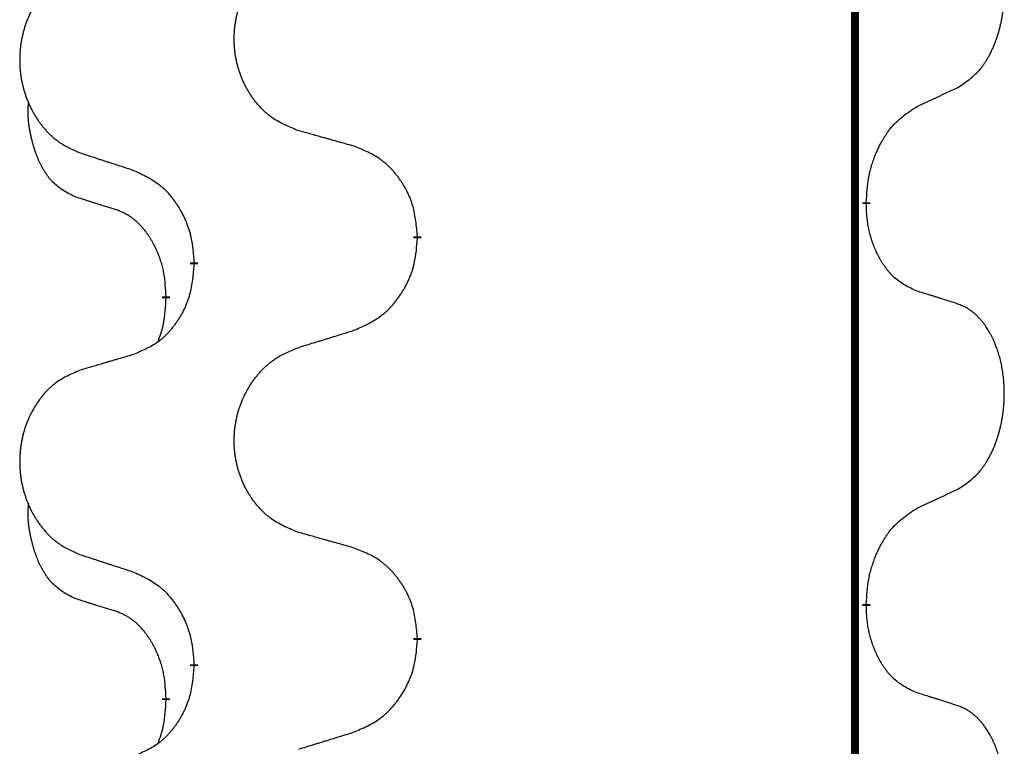
# Model space of a CAD drawing. Units: millimetres. Extents: x -764 to 1401, y -36 to 659.
# Drawn here: x -473 to -466, y 452 to 458 of the extents above; entities that cross this region are included whole.
import ezdxf

# ---------------------------------------------------------------- set-up
doc = ezdxf.new("R2010")
doc.units = ezdxf.units.MM
doc.linetypes.add('SLD_Durchgehend', pattern=[0, 0, 0])

# ---------------------------------------------------------------- blocks, each defined once
blk = doc.blocks.new('HL50WU-0-160', base_point=(318.6162, 311.4325))
at = {"color": 7, "linetype": 'SLD_Durchgehend', "const_width": 0.0625}
for points in [[(-466.7901, 574.3026), (-466.7901, 410.4026)], [(-466.7001, 456.6326), (-466.7001, 456.6176)], [(-470.2492, 456.3636), (-470.2492, 456.3486)], [(-472.0161, 456.1417), (-472.0161, 456.1567)], [(-472.2362, 455.8877), (-472.2362, 455.8727)], [(-466.7001, 453.4576), (-466.7001, 453.4426)], [(-470.2492, 453.1886), (-470.2492, 453.1736)], [(-472.0161, 452.9667), (-472.0161, 452.9817)], [(-472.2362, 452.7127), (-472.2362, 452.6977)]]:
    blk.add_lwpolyline(points, dxfattribs=at)
at = {"color": 7, "linetype": 'SLD_Durchgehend'}
for points, knots in [([(-465.9762, 457.5406), (-465.9441, 457.5614), (-465.8799, 457.603), (-465.8176, 457.662), (-465.783, 457.7054), (-465.7679, 457.7265), (-465.7537, 457.7482), (-465.7398, 457.7713), (-465.7263, 457.7958), (-465.7131, 457.8217), (-465.7008, 457.848), (-465.6898, 457.8737), (-465.6799, 457.8986), (-465.671, 457.9227), (-465.6628, 457.9471), (-465.655, 457.9722), (-465.6477, 457.998), (-465.6409, 458.0246), (-465.6348, 458.0513), (-465.6292, 458.0787), (-465.6243, 458.1068), (-465.62, 458.1355), (-465.6164, 458.1643), (-465.6135, 458.1935), (-465.6113, 458.223), (-465.6098, 458.2527), (-465.609, 458.2825), (-465.609, 458.3109), (-465.6097, 458.338), (-465.6109, 458.3638), (-465.6127, 458.3895), (-465.615, 458.4149), (-465.6179, 458.44), (-465.6213, 458.4649), (-465.6253, 458.4896), (-465.6297, 458.5137), (-465.6345, 458.5369), (-465.6398, 458.5595), (-465.6455, 458.5819), (-465.6517, 458.6037), (-465.6582, 458.6249), (-465.6651, 458.6456), (-465.6725, 458.666), (-465.6804, 458.6864), (-465.6889, 458.7066), (-465.6981, 458.7268), (-465.7078, 458.7466), (-465.7178, 458.7657), (-465.728, 458.7839), (-465.7385, 458.8012), (-465.7495, 458.8183), (-465.7623, 458.8368), (-465.7771, 458.8567), (-465.7943, 458.8776), (-465.8125, 458.8977), (-465.831, 458.9159), (-465.8497, 458.9324), (-465.8684, 458.9471), (-465.888, 458.9607), (-465.9122, 458.9752), (-465.9417, 458.9892), (-465.9647, 458.9984), (-465.9762, 459.003)], [0, 0, 0, 0, 0.114626, 0.229253, 0.255136, 0.281028, 0.306957, 0.332884, 0.361934, 0.390985, 0.420018, 0.449052, 0.474762, 0.500472, 0.526183, 0.551894, 0.5793, 0.606707, 0.634112, 0.661518, 0.690573, 0.719628, 0.748686, 0.777743, 0.807529, 0.837316, 0.867099, 0.896882, 0.922639, 0.948395, 0.974152, 0.999908, 1.024987, 1.050066, 1.075144, 1.100222, 1.123355, 1.146488, 1.16962, 1.192753, 1.214494, 1.236235, 1.257976, 1.279718, 1.301816, 1.323914, 1.34601, 1.368106, 1.38839, 1.408673, 1.42896, 1.449249, 1.476285, 1.503323, 1.530378, 1.557432, 1.581269, 1.605108, 1.628896, 1.652672, 1.68974, 1.726808, 1.726808, 1.726808, 1.726808]), ([(-471.1877, 457.1979), (-471.224, 457.2123), (-471.2965, 457.2412), (-471.3744, 457.2834), (-471.4219, 457.3186), (-471.4451, 457.3378), (-471.4673, 457.3582), (-471.4887, 457.3798), (-471.5093, 457.4027), (-471.529, 457.4266), (-471.5477, 457.4514), (-471.5653, 457.4768), (-471.5819, 457.5029), (-471.5974, 457.5296), (-471.6119, 457.5569), (-471.6253, 457.5848), (-471.6377, 457.6134), (-471.6491, 457.6425), (-471.6592, 457.672), (-471.6682, 457.7019), (-471.676, 457.732), (-471.6825, 457.7623), (-471.688, 457.7929), (-471.6922, 457.8237), (-471.6954, 457.8547), (-471.6973, 457.8859), (-471.6981, 457.9171), (-471.6977, 457.9482), (-471.6962, 457.9793), (-471.6935, 458.0103), (-471.6897, 458.0411), (-471.6847, 458.0717), (-471.6786, 458.1019), (-471.6714, 458.1319), (-471.6631, 458.1616), (-471.6537, 458.1909), (-471.6431, 458.2198), (-471.6315, 458.2483), (-471.6188, 458.2763), (-471.6051, 458.3036), (-471.5904, 458.3304), (-471.5748, 458.3564), (-471.5582, 458.3818), (-471.5406, 458.4067), (-471.5221, 458.4309), (-471.5025, 458.4544), (-471.4821, 458.4771), (-471.4608, 458.4987), (-471.4388, 458.5191), (-471.4161, 458.5384), (-471.3926, 458.5565), (-471.3487, 458.5867), (-471.2805, 458.6225), (-471.2186, 458.6477), (-471.1877, 458.6603)], [0, 0, 0, 0, 0.117086, 0.234172, 0.26425, 0.294342, 0.324476, 0.354607, 0.385625, 0.416644, 0.447649, 0.478654, 0.509524, 0.540393, 0.571263, 0.602133, 0.633372, 0.664611, 0.695847, 0.727084, 0.758108, 0.789132, 0.820159, 0.851185, 0.8824, 0.913614, 0.944827, 0.97604, 1.007095, 1.038151, 1.069208, 1.100265, 1.131069, 1.161872, 1.192674, 1.223475, 1.254222, 1.284969, 1.315717, 1.346465, 1.376816, 1.407167, 1.437517, 1.467868, 1.498416, 1.528964, 1.559522, 1.59008, 1.619832, 1.649585, 1.679305, 1.709013, 1.809224, 1.909434, 1.909434, 1.909434, 1.909434]), ([(-472.9084, 458.4824), (-472.943, 458.4679), (-473.0122, 458.4389), (-473.0863, 458.3967), (-473.1312, 458.3616), (-473.1533, 458.3424), (-473.1743, 458.322), (-473.1947, 458.3003), (-473.2142, 458.2775), (-473.233, 458.2535), (-473.2507, 458.2288), (-473.2675, 458.2033), (-473.2832, 458.1772), (-473.298, 458.1505), (-473.3118, 458.1233), (-473.3246, 458.0954), (-473.3364, 458.0668), (-473.3471, 458.0377), (-473.3568, 458.0082), (-473.3653, 457.9783), (-473.3727, 457.9482), (-473.3789, 457.9179), (-473.3841, 457.8873), (-473.3881, 457.8565), (-473.3911, 457.8255), (-473.393, 457.7944), (-473.3937, 457.7632), (-473.3934, 457.732), (-473.3919, 457.701), (-473.3894, 457.67), (-473.3857, 457.6392), (-473.381, 457.6086), (-473.3752, 457.5783), (-473.3684, 457.5484), (-473.3605, 457.5187), (-473.3515, 457.4894), (-473.3415, 457.4605), (-473.3304, 457.4321), (-473.3183, 457.404), (-473.3053, 457.3767), (-473.2913, 457.35), (-473.2765, 457.3239), (-473.2607, 457.2985), (-473.244, 457.2736), (-473.2264, 457.2494), (-473.2079, 457.226), (-473.1884, 457.2032), (-473.1682, 457.1816), (-473.1473, 457.1612), (-473.1258, 457.142), (-473.1033, 457.1238), (-473.0617, 457.0937), (-472.9969, 457.0579), (-472.9379, 457.0326), (-472.9084, 457.0199)], [0, 0, 0, 0, 0.112481, 0.224961, 0.254205, 0.283463, 0.312765, 0.342064, 0.372505, 0.402946, 0.433372, 0.463798, 0.494314, 0.52483, 0.555347, 0.585864, 0.616922, 0.647981, 0.679038, 0.710095, 0.741061, 0.772027, 0.802995, 0.833963, 0.865172, 0.896381, 0.927588, 0.958795, 0.989832, 1.020868, 1.051906, 1.082944, 1.113652, 1.144359, 1.175065, 1.20577, 1.236283, 1.266796, 1.29731, 1.327824, 1.357761, 1.387698, 1.417635, 1.447572, 1.477483, 1.507394, 1.537316, 1.567238, 1.596112, 1.624989, 1.653829, 1.682658, 1.778901, 1.875145, 1.875145, 1.875145, 1.875145]), ([(-466.2993, 457.3894), (-466.2765, 457.3999), (-466.231, 457.4211), (-466.1816, 457.4441), (-466.1511, 457.4583), (-466.1394, 457.4638), (-466.1278, 457.4693), (-466.1161, 457.4747), (-466.1045, 457.4802), (-466.0928, 457.4857), (-466.0811, 457.4911), (-466.0578, 457.5021), (-466.0228, 457.5186), (-465.9917, 457.5332), (-465.9762, 457.5406)], [0, 0, 0, 0, 0.075268, 0.1505361, 0.163415, 0.176294, 0.1891729, 0.2020518, 0.2149361, 0.2278204, 0.2407047, 0.253589, 0.3051493, 0.3567097, 0.3567097, 0.3567097, 0.3567097]), ([(-472.9601, 456.6773), (-472.993, 456.694), (-473.0587, 456.7276), (-473.1221, 456.7801), (-473.1563, 456.8194), (-473.1704, 456.8374), (-473.1837, 456.8561), (-473.1967, 456.8761), (-473.2095, 456.8973), (-473.2219, 456.9199), (-473.2334, 456.9429), (-473.2439, 456.9656), (-473.2533, 456.988), (-473.2619, 457.0099), (-473.2699, 457.0321), (-473.2775, 457.0551), (-473.2848, 457.0788), (-473.2916, 457.1032), (-473.2979, 457.1278), (-473.3039, 457.1531), (-473.3094, 457.179), (-473.3144, 457.2056), (-473.3188, 457.2324), (-473.3224, 457.2594), (-473.3251, 457.2867), (-473.327, 457.3143), (-473.3277, 457.342), (-473.3273, 457.3708), (-473.3254, 457.4008), (-473.3236, 457.4215), (-473.3226, 457.4319)], [0, 0, 0, 0, 0.1104767, 0.2209534, 0.2438284, 0.2667114, 0.2896326, 0.3125527, 0.3382849, 0.3640175, 0.389731, 0.4154442, 0.4390192, 0.4625939, 0.4861716, 0.5097495, 0.5351329, 0.5605162, 0.5859001, 0.6112844, 0.6383739, 0.665463, 0.6925584, 0.7196538, 0.7472958, 0.7749392, 0.8025614, 0.830178, 0.8614107, 0.8926434, 0.8926434, 0.8926434, 0.8926434]), ([(-466.7001, 456.6326), (-466.6981, 456.6656), (-466.694, 456.7315), (-466.6856, 456.8049), (-466.6762, 456.8524), (-466.6711, 456.8749), (-466.6654, 456.8972), (-466.6592, 456.919), (-466.6525, 456.9403), (-466.6455, 456.961), (-466.638, 456.9815), (-466.6289, 457.0049), (-466.618, 457.031), (-466.605, 457.0597), (-466.5911, 457.088), (-466.5767, 457.1148), (-466.562, 457.1401), (-466.5471, 457.164), (-466.5311, 457.1872), (-466.4914, 457.2394), (-466.4171, 457.3124), (-466.3385, 457.3637), (-466.2993, 457.3894)], [0, 0, 0, 0, 0.0991279, 0.1982558, 0.2212992, 0.2443459, 0.2673984, 0.2904499, 0.3123028, 0.3341557, 0.3560082, 0.3778615, 0.4093786, 0.4408961, 0.4724293, 0.503962, 0.5321252, 0.5602895, 0.5884188, 0.6165402, 0.7571053, 0.8976704, 0.8976704, 0.8976704, 0.8976704]), ([(-470.7564, 457.0774), (-470.7765, 457.083), (-470.8168, 457.0942), (-470.862, 457.1068), (-470.8922, 457.1152), (-470.9073, 457.1194), (-470.9223, 457.1236), (-470.9374, 457.1278), (-470.9525, 457.1321), (-470.9676, 457.1363), (-470.9827, 457.1405), (-471.0244, 457.1521), (-471.0927, 457.1713), (-471.156, 457.189), (-471.1877, 457.1979)], [0, 0, 0, 0, 0.0626283, 0.1252565, 0.140914, 0.1565714, 0.1722289, 0.1878864, 0.2035442, 0.219202, 0.2348598, 0.2505176, 0.3491531, 0.4477886, 0.4477886, 0.4477886, 0.4477886]), ([(-470.2492, 456.3636), (-470.2527, 456.4037), (-470.2597, 456.484), (-470.276, 456.5735), (-470.2941, 456.6309), (-470.3044, 456.6588), (-470.3159, 456.6862), (-470.3285, 456.7131), (-470.3423, 456.7394), (-470.357, 456.765), (-470.3728, 456.79), (-470.3893, 456.8144), (-470.4067, 456.8381), (-470.4249, 456.861), (-470.4439, 456.8832), (-470.4637, 456.9043), (-470.4842, 456.9244), (-470.5053, 456.9434), (-470.5273, 456.9612), (-470.5735, 456.9949), (-470.6497, 457.0355), (-470.7209, 457.0635), (-470.7564, 457.0774)], [0, 0, 0, 0, 0.1209346, 0.2418691, 0.2715902, 0.3013222, 0.3310797, 0.3608342, 0.3904011, 0.4199685, 0.4495293, 0.4790908, 0.5083301, 0.5375686, 0.5668172, 0.5960652, 0.6244344, 0.6528069, 0.6811435, 0.7094671, 0.8241186, 0.93877, 0.93877, 0.93877, 0.93877]), ([(-472.9084, 457.0199), (-472.8894, 457.0138), (-472.8514, 457.0015), (-472.8087, 456.9876), (-472.7802, 456.9784), (-472.7659, 456.9738), (-472.7517, 456.9692), (-472.7374, 456.9646), (-472.7232, 456.9599), (-472.7089, 456.9553), (-472.6947, 456.9507), (-472.6548, 456.9378), (-472.5894, 456.9166), (-472.5287, 456.8969), (-472.4984, 456.887)], [0, 0, 0, 0, 0.0599168, 0.1198336, 0.1348129, 0.1497923, 0.1647716, 0.179751, 0.1947305, 0.2097099, 0.2246894, 0.2396689, 0.3353723, 0.4310757, 0.4310757, 0.4310757, 0.4310757]), ([(-472.4984, 456.887), (-472.4631, 456.8711), (-472.3925, 456.8393), (-472.3173, 456.7936), (-472.2719, 456.7562), (-472.2496, 456.7358), (-472.2285, 456.7143), (-472.2081, 456.6914), (-472.1884, 456.6674), (-472.1696, 456.6422), (-472.1518, 456.6162), (-472.135, 456.5896), (-472.119, 456.5622), (-472.1041, 456.5342), (-472.0902, 456.5057), (-472.0774, 456.4765), (-472.0658, 456.4467), (-472.0555, 456.4163), (-472.0465, 456.3855), (-472.0337, 456.3324), (-472.0229, 456.256), (-472.0184, 456.1898), (-472.0161, 456.1567)], [0, 0, 0, 0, 0.1161018, 0.2322037, 0.2623496, 0.2925108, 0.3227169, 0.3529195, 0.3843764, 0.415834, 0.4472779, 0.4787225, 0.5104414, 0.5421594, 0.5738837, 0.6056077, 0.6377093, 0.6698134, 0.7018938, 0.7339652, 0.8335001, 0.9330351, 0.9330351, 0.9330351, 0.9330351]), ([(-472.637, 456.5751), (-472.6601, 456.5821), (-472.7063, 456.5963), (-472.7563, 456.6118), (-472.7871, 456.6214), (-472.7986, 456.6251), (-472.8102, 456.6287), (-472.8217, 456.6324), (-472.8332, 456.6361), (-472.8448, 456.6398), (-472.8563, 456.6435), (-472.8794, 456.6509), (-472.914, 456.6622), (-472.9447, 456.6722), (-472.9601, 456.6773)], [0, 0, 0, 0, 0.072467, 0.1449339, 0.1570396, 0.1691453, 0.181251, 0.1933566, 0.2054742, 0.2175917, 0.2297093, 0.2418268, 0.2903502, 0.3388736, 0.3388736, 0.3388736, 0.3388736]), ([(-472.2362, 455.8877), (-472.238, 455.9183), (-472.2415, 455.9797), (-472.2491, 456.048), (-472.2577, 456.0923), (-472.2624, 456.1133), (-472.2677, 456.1342), (-472.2735, 456.1545), (-472.2797, 456.1742), (-472.2863, 456.1934), (-472.2934, 456.2124), (-472.3016, 456.2332), (-472.3113, 456.2556), (-472.3225, 456.2795), (-472.3345, 456.303), (-472.3469, 456.3254), (-472.3596, 456.3465), (-472.3726, 456.3665), (-472.3863, 456.3861), (-472.4019, 456.4069), (-472.4199, 456.4288), (-472.4404, 456.4515), (-472.4621, 456.4729), (-472.4842, 456.4923), (-472.5064, 456.5097), (-472.5286, 456.525), (-472.5518, 456.5389), (-472.5775, 456.5521), (-472.6061, 456.5639), (-472.6267, 456.5714), (-472.637, 456.5751)], [0, 0, 0, 0, 0.0921911, 0.1843821, 0.20591, 0.2274409, 0.2489766, 0.2705115, 0.2907895, 0.3110675, 0.3313472, 0.3516275, 0.3780441, 0.4044611, 0.4308749, 0.4572883, 0.4811357, 0.5049824, 0.5288358, 0.5526907, 0.5831984, 0.6137075, 0.6442319, 0.6747535, 0.7017613, 0.7287719, 0.7557302, 0.7826753, 0.8155538, 0.8484323, 0.8484323, 0.8484323, 0.8484323]), ([(-466.2993, 455.9302), (-466.3313, 455.9448), (-466.3952, 455.9741), (-466.4599, 456.0194), (-466.4966, 456.0545), (-466.5128, 456.0717), (-466.5281, 456.0895), (-466.5432, 456.1089), (-466.5582, 456.1295), (-466.5728, 456.1516), (-466.5865, 456.1743), (-466.5987, 456.196), (-466.6094, 456.2168), (-466.6189, 456.2365), (-466.6279, 456.2564), (-466.6366, 456.2771), (-466.6449, 456.2986), (-466.6528, 456.3208), (-466.66, 456.3433), (-466.6664, 456.3651), (-466.672, 456.386), (-466.6769, 456.4061), (-466.6813, 456.4263), (-466.6853, 456.4469), (-466.6889, 456.4679), (-466.6919, 456.4892), (-466.6945, 456.5106), (-466.6971, 456.5391), (-466.6989, 456.5748), (-466.6997, 456.6033), (-466.7001, 456.6176)], [0, 0, 0, 0, 0.1054562, 0.2109123, 0.2344291, 0.2579548, 0.2815165, 0.3050767, 0.3315574, 0.3580389, 0.3845049, 0.4109705, 0.4328054, 0.4546397, 0.4764736, 0.4983077, 0.5219471, 0.5455868, 0.5692264, 0.5928659, 0.6135516, 0.634237, 0.6549231, 0.6756092, 0.6971494, 0.71869, 0.740226, 0.7617607, 0.804578, 0.8473954, 0.8473954, 0.8473954, 0.8473954]), ([(-470.7564, 455.6182), (-470.7194, 455.6341), (-470.6455, 455.6658), (-470.5663, 455.7114), (-470.5183, 455.7489), (-470.495, 455.7693), (-470.4727, 455.7909), (-470.4512, 455.8138), (-470.4306, 455.8378), (-470.4108, 455.863), (-470.392, 455.8889), (-470.3743, 455.9156), (-470.3575, 455.9429), (-470.3418, 455.9709), (-470.3272, 455.9995), (-470.3138, 456.0287), (-470.3016, 456.0585), (-470.2907, 456.0888), (-470.2812, 456.1197), (-470.2677, 456.1727), (-470.2564, 456.2492), (-470.2516, 456.3155), (-470.2492, 456.3486)], [0, 0, 0, 0, 0.1207225, 0.241445, 0.272411, 0.3033922, 0.334416, 0.3654362, 0.3974567, 0.4294779, 0.4614868, 0.4934965, 0.5255609, 0.5576245, 0.5896947, 0.6217645, 0.6540243, 0.6862868, 0.7185226, 0.7507482, 0.8503626, 0.9499769, 0.9499769, 0.9499769, 0.9499769]), ([(-472.0161, 456.1417), (-472.0194, 456.1015), (-472.0261, 456.0213), (-472.0415, 455.9319), (-472.0587, 455.8744), (-472.0685, 455.8465), (-472.0794, 455.8191), (-472.0915, 455.7922), (-472.1045, 455.766), (-472.1186, 455.7403), (-472.1335, 455.7153), (-472.1493, 455.6909), (-472.1658, 455.6673), (-472.183, 455.6444), (-472.2012, 455.6221), (-472.22, 455.601), (-472.2394, 455.5809), (-472.2595, 455.562), (-472.2804, 455.5441), (-472.3241, 455.5106), (-472.3966, 455.4698), (-472.4644, 455.4418), (-472.4984, 455.4278)], [0, 0, 0, 0, 0.1207923, 0.2415845, 0.2711145, 0.3006544, 0.3302167, 0.3597763, 0.388964, 0.418152, 0.4473341, 0.4765167, 0.5051788, 0.5338402, 0.5625129, 0.591185, 0.618755, 0.6463281, 0.6738633, 0.7013854, 0.8115011, 0.9216168, 0.9216168, 0.9216168, 0.9216168]), ([(-472.2999, 455.5302), (-472.2913, 455.5539), (-472.2742, 455.6014), (-472.2521, 455.6822), (-472.2414, 455.7733), (-472.238, 455.8396), (-472.2362, 455.8727)], [0, 0, 0, 0, 0.0756193, 0.1512387, 0.250723, 0.3502073, 0.3502073, 0.3502073, 0.3502073]), ([(-465.9762, 455.828), (-465.9992, 455.8355), (-466.0453, 455.8505), (-466.0953, 455.8666), (-466.126, 455.8765), (-466.1376, 455.8801), (-466.1491, 455.8838), (-466.1607, 455.8874), (-466.1722, 455.891), (-466.1837, 455.8946), (-466.1953, 455.8982), (-466.2184, 455.9054), (-466.253, 455.9161), (-466.2838, 455.9255), (-466.2993, 455.9302)], [0, 0, 0, 0, 0.0726997, 0.1453994, 0.1575073, 0.1696152, 0.1817231, 0.193831, 0.205927, 0.2180229, 0.2301189, 0.2422149, 0.2905443, 0.3388737, 0.3388737, 0.3388737, 0.3388737]), ([(-465.9762, 454.3656), (-465.9441, 454.3864), (-465.8799, 454.428), (-465.8176, 454.487), (-465.783, 454.5304), (-465.7679, 454.5515), (-465.7537, 454.5732), (-465.7398, 454.5963), (-465.7263, 454.6208), (-465.7131, 454.6467), (-465.7008, 454.673), (-465.6898, 454.6987), (-465.6799, 454.7236), (-465.671, 454.7477), (-465.6628, 454.7721), (-465.655, 454.7972), (-465.6477, 454.823), (-465.6409, 454.8496), (-465.6348, 454.8763), (-465.6292, 454.9037), (-465.6243, 454.9318), (-465.62, 454.9605), (-465.6164, 454.9893), (-465.6135, 455.0185), (-465.6113, 455.048), (-465.6098, 455.0777), (-465.609, 455.1075), (-465.609, 455.1359), (-465.6097, 455.163), (-465.6109, 455.1888), (-465.6127, 455.2145), (-465.615, 455.2399), (-465.6179, 455.265), (-465.6213, 455.2899), (-465.6253, 455.3146), (-465.6297, 455.3387), (-465.6345, 455.3619), (-465.6398, 455.3845), (-465.6455, 455.4069), (-465.6517, 455.4287), (-465.6582, 455.4499), (-465.6651, 455.4706), (-465.6725, 455.491), (-465.6804, 455.5114), (-465.6889, 455.5316), (-465.6981, 455.5518), (-465.7078, 455.5716), (-465.7178, 455.5907), (-465.728, 455.6089), (-465.7385, 455.6262), (-465.7495, 455.6433), (-465.7623, 455.6618), (-465.7771, 455.6817), (-465.7943, 455.7026), (-465.8125, 455.7227), (-465.831, 455.7409), (-465.8497, 455.7574), (-465.8684, 455.7721), (-465.888, 455.7857), (-465.9122, 455.8002), (-465.9417, 455.8142), (-465.9647, 455.8234), (-465.9762, 455.828)], [0, 0, 0, 0, 0.114626, 0.229253, 0.255136, 0.281028, 0.306957, 0.332884, 0.361934, 0.390985, 0.420018, 0.449052, 0.474762, 0.500472, 0.526183, 0.551894, 0.5793, 0.606707, 0.634112, 0.661518, 0.690573, 0.719628, 0.748686, 0.777743, 0.807529, 0.837316, 0.867099, 0.896882, 0.922639, 0.948395, 0.974152, 0.999908, 1.024987, 1.050066, 1.075144, 1.100222, 1.123355, 1.146488, 1.16962, 1.192753, 1.214494, 1.236235, 1.257976, 1.279718, 1.301816, 1.323914, 1.34601, 1.368106, 1.38839, 1.408673, 1.42896, 1.449249, 1.476285, 1.503323, 1.530378, 1.557432, 1.581269, 1.605108, 1.628896, 1.652672, 1.68974, 1.726808, 1.726808, 1.726808, 1.726808]), ([(-471.1877, 455.4853), (-471.1677, 455.4915), (-471.1278, 455.5038), (-471.0828, 455.5176), (-471.0528, 455.5268), (-471.0378, 455.5315), (-471.0228, 455.5361), (-471.0079, 455.5407), (-470.9929, 455.5453), (-470.9779, 455.5499), (-470.9629, 455.5545), (-470.921, 455.5675), (-470.8522, 455.5887), (-470.7883, 455.6084), (-470.7564, 455.6182)], [0, 0, 0, 0, 0.062728, 0.1254559, 0.141138, 0.1568202, 0.1725023, 0.1881844, 0.2038666, 0.2195488, 0.235231, 0.2509132, 0.3511056, 0.4512981, 0.4512981, 0.4512981, 0.4512981]), ([(-471.1877, 454.0229), (-471.224, 454.0373), (-471.2965, 454.0662), (-471.3744, 454.1084), (-471.4219, 454.1436), (-471.4451, 454.1628), (-471.4673, 454.1832), (-471.4887, 454.2048), (-471.5093, 454.2277), (-471.529, 454.2516), (-471.5477, 454.2764), (-471.5653, 454.3018), (-471.5819, 454.3279), (-471.5974, 454.3546), (-471.6119, 454.3819), (-471.6253, 454.4098), (-471.6377, 454.4384), (-471.6491, 454.4675), (-471.6592, 454.497), (-471.6682, 454.5269), (-471.676, 454.557), (-471.6825, 454.5873), (-471.688, 454.6179), (-471.6922, 454.6487), (-471.6954, 454.6797), (-471.6973, 454.7109), (-471.6981, 454.7421), (-471.6977, 454.7732), (-471.6962, 454.8043), (-471.6935, 454.8353), (-471.6897, 454.8661), (-471.6847, 454.8967), (-471.6786, 454.9269), (-471.6714, 454.9569), (-471.6631, 454.9866), (-471.6537, 455.0159), (-471.6431, 455.0448), (-471.6315, 455.0733), (-471.6188, 455.1013), (-471.6051, 455.1286), (-471.5904, 455.1554), (-471.5748, 455.1814), (-471.5582, 455.2068), (-471.5406, 455.2317), (-471.5221, 455.2559), (-471.5025, 455.2794), (-471.4821, 455.3021), (-471.4608, 455.3237), (-471.4388, 455.3441), (-471.4161, 455.3634), (-471.3926, 455.3815), (-471.3487, 455.4117), (-471.2805, 455.4475), (-471.2186, 455.4727), (-471.1877, 455.4853)], [0, 0, 0, 0, 0.117086, 0.234172, 0.26425, 0.294342, 0.324476, 0.354607, 0.385625, 0.416644, 0.447649, 0.478654, 0.509524, 0.540393, 0.571263, 0.602133, 0.633372, 0.664611, 0.695847, 0.727084, 0.758108, 0.789132, 0.820159, 0.851185, 0.8824, 0.913614, 0.944827, 0.97604, 1.007095, 1.038151, 1.069208, 1.100265, 1.131069, 1.161872, 1.192674, 1.223475, 1.254222, 1.284969, 1.315717, 1.346465, 1.376816, 1.407167, 1.437517, 1.467868, 1.498416, 1.528964, 1.559522, 1.59008, 1.619832, 1.649585, 1.679305, 1.709013, 1.809224, 1.909434, 1.909434, 1.909434, 1.909434]), ([(-472.4984, 455.4278), (-472.5175, 455.4222), (-472.5557, 455.411), (-472.5987, 455.3984), (-472.6274, 455.39), (-472.6418, 455.3858), (-472.6561, 455.3816), (-472.6704, 455.3774), (-472.6848, 455.3732), (-472.6991, 455.369), (-472.7135, 455.3648), (-472.7531, 455.3531), (-472.8181, 455.334), (-472.8783, 455.3162), (-472.9084, 455.3074)], [0, 0, 0, 0, 0.0597754, 0.1195507, 0.1344951, 0.1494396, 0.164384, 0.1793284, 0.1942733, 0.2092182, 0.2241631, 0.239108, 0.3332541, 0.4274002, 0.4274002, 0.4274002, 0.4274002]), ([(-472.9084, 455.3074), (-472.943, 455.2929), (-473.0122, 455.2639), (-473.0863, 455.2217), (-473.1312, 455.1866), (-473.1533, 455.1674), (-473.1743, 455.147), (-473.1947, 455.1253), (-473.2142, 455.1025), (-473.233, 455.0785), (-473.2507, 455.0538), (-473.2675, 455.0283), (-473.2832, 455.0022), (-473.298, 454.9755), (-473.3118, 454.9483), (-473.3246, 454.9204), (-473.3364, 454.8918), (-473.3471, 454.8627), (-473.3568, 454.8332), (-473.3653, 454.8033), (-473.3727, 454.7732), (-473.3789, 454.7429), (-473.3841, 454.7123), (-473.3881, 454.6815), (-473.3911, 454.6505), (-473.393, 454.6194), (-473.3937, 454.5882), (-473.3934, 454.557), (-473.3919, 454.526), (-473.3894, 454.495), (-473.3857, 454.4642), (-473.381, 454.4336), (-473.3752, 454.4033), (-473.3684, 454.3734), (-473.3605, 454.3437), (-473.3515, 454.3144), (-473.3415, 454.2855), (-473.3304, 454.2571), (-473.3183, 454.229), (-473.3053, 454.2017), (-473.2913, 454.175), (-473.2765, 454.1489), (-473.2607, 454.1235), (-473.244, 454.0986), (-473.2264, 454.0744), (-473.2079, 454.051), (-473.1884, 454.0282), (-473.1682, 454.0066), (-473.1473, 453.9862), (-473.1258, 453.967), (-473.1033, 453.9488), (-473.0617, 453.9187), (-472.9969, 453.8829), (-472.9379, 453.8576), (-472.9084, 453.8449)], [0, 0, 0, 0, 0.112481, 0.224961, 0.254205, 0.283463, 0.312765, 0.342064, 0.372505, 0.402946, 0.433372, 0.463798, 0.494314, 0.52483, 0.555347, 0.585864, 0.616922, 0.647981, 0.679038, 0.710095, 0.741061, 0.772027, 0.802995, 0.833963, 0.865172, 0.896381, 0.927588, 0.958795, 0.989832, 1.020868, 1.051906, 1.082944, 1.113652, 1.144359, 1.175065, 1.20577, 1.236283, 1.266796, 1.29731, 1.327824, 1.357761, 1.387698, 1.417635, 1.447572, 1.477483, 1.507394, 1.537316, 1.567238, 1.596112, 1.624989, 1.653829, 1.682658, 1.778901, 1.875145, 1.875145, 1.875145, 1.875145]), ([(-466.2993, 454.2144), (-466.2765, 454.2249), (-466.231, 454.2461), (-466.1816, 454.2691), (-466.1511, 454.2833), (-466.1394, 454.2888), (-466.1278, 454.2943), (-466.1161, 454.2997), (-466.1045, 454.3052), (-466.0928, 454.3107), (-466.0811, 454.3161), (-466.0578, 454.3271), (-466.0228, 454.3436), (-465.9917, 454.3582), (-465.9762, 454.3656)], [0, 0, 0, 0, 0.075268, 0.1505361, 0.163415, 0.176294, 0.1891729, 0.2020518, 0.2149361, 0.2278204, 0.2407047, 0.253589, 0.3051493, 0.3567097, 0.3567097, 0.3567097, 0.3567097]), ([(-472.9601, 453.5023), (-472.993, 453.519), (-473.0587, 453.5526), (-473.1221, 453.6051), (-473.1563, 453.6444), (-473.1704, 453.6624), (-473.1837, 453.6811), (-473.1967, 453.7011), (-473.2095, 453.7223), (-473.2219, 453.7449), (-473.2334, 453.7679), (-473.2439, 453.7906), (-473.2533, 453.813), (-473.2619, 453.8349), (-473.2699, 453.8571), (-473.2775, 453.8801), (-473.2848, 453.9038), (-473.2916, 453.9282), (-473.2979, 453.9528), (-473.3039, 453.9781), (-473.3094, 454.004), (-473.3144, 454.0306), (-473.3188, 454.0574), (-473.3224, 454.0844), (-473.3251, 454.1117), (-473.327, 454.1393), (-473.3277, 454.167), (-473.3273, 454.1958), (-473.3254, 454.2258), (-473.3236, 454.2465), (-473.3226, 454.2569)], [0, 0, 0, 0, 0.1104767, 0.2209534, 0.2438284, 0.2667114, 0.2896326, 0.3125527, 0.3382849, 0.3640175, 0.389731, 0.4154442, 0.4390192, 0.4625939, 0.4861716, 0.5097495, 0.5351329, 0.5605162, 0.5859001, 0.6112844, 0.6383739, 0.665463, 0.6925584, 0.7196538, 0.7472958, 0.7749392, 0.8025614, 0.830178, 0.8614107, 0.8926434, 0.8926434, 0.8926434, 0.8926434]), ([(-466.7001, 453.4576), (-466.6981, 453.4906), (-466.694, 453.5565), (-466.6856, 453.6299), (-466.6762, 453.6774), (-466.6711, 453.6999), (-466.6654, 453.7222), (-466.6592, 453.744), (-466.6525, 453.7653), (-466.6455, 453.786), (-466.638, 453.8065), (-466.6289, 453.8299), (-466.618, 453.856), (-466.605, 453.8847), (-466.5911, 453.913), (-466.5767, 453.9398), (-466.562, 453.9651), (-466.5471, 453.989), (-466.5311, 454.0122), (-466.4914, 454.0644), (-466.4171, 454.1374), (-466.3385, 454.1887), (-466.2993, 454.2144)], [0, 0, 0, 0, 0.0991279, 0.1982558, 0.2212992, 0.2443459, 0.2673984, 0.2904499, 0.3123028, 0.3341557, 0.3560082, 0.3778615, 0.4093786, 0.4408961, 0.4724293, 0.503962, 0.5321252, 0.5602895, 0.5884188, 0.6165402, 0.7571053, 0.8976704, 0.8976704, 0.8976704, 0.8976704]), ([(-470.7564, 453.9024), (-470.7765, 453.908), (-470.8168, 453.9192), (-470.862, 453.9318), (-470.8922, 453.9402), (-470.9073, 453.9444), (-470.9223, 453.9486), (-470.9374, 453.9528), (-470.9525, 453.9571), (-470.9676, 453.9613), (-470.9827, 453.9655), (-471.0244, 453.9771), (-471.0927, 453.9963), (-471.156, 454.014), (-471.1877, 454.0229)], [0, 0, 0, 0, 0.0626283, 0.1252565, 0.140914, 0.1565714, 0.1722289, 0.1878864, 0.2035442, 0.219202, 0.2348598, 0.2505176, 0.3491531, 0.4477886, 0.4477886, 0.4477886, 0.4477886]), ([(-472.9084, 453.8449), (-472.8894, 453.8388), (-472.8514, 453.8265), (-472.8087, 453.8126), (-472.7802, 453.8034), (-472.7659, 453.7988), (-472.7517, 453.7942), (-472.7374, 453.7896), (-472.7232, 453.7849), (-472.7089, 453.7803), (-472.6947, 453.7757), (-472.6548, 453.7628), (-472.5894, 453.7416), (-472.5287, 453.7219), (-472.4984, 453.712)], [0, 0, 0, 0, 0.0599168, 0.1198336, 0.1348129, 0.1497923, 0.1647716, 0.179751, 0.1947305, 0.2097099, 0.2246894, 0.2396689, 0.3353723, 0.4310757, 0.4310757, 0.4310757, 0.4310757]), ([(-470.2492, 453.1886), (-470.2527, 453.2287), (-470.2597, 453.309), (-470.276, 453.3985), (-470.2941, 453.4559), (-470.3044, 453.4838), (-470.3159, 453.5112), (-470.3285, 453.5381), (-470.3423, 453.5644), (-470.357, 453.59), (-470.3728, 453.615), (-470.3893, 453.6394), (-470.4067, 453.6631), (-470.4249, 453.686), (-470.4439, 453.7082), (-470.4637, 453.7293), (-470.4842, 453.7494), (-470.5053, 453.7684), (-470.5273, 453.7862), (-470.5735, 453.8199), (-470.6497, 453.8605), (-470.7209, 453.8885), (-470.7564, 453.9024)], [0, 0, 0, 0, 0.1209346, 0.2418691, 0.2715902, 0.3013222, 0.3310797, 0.3608342, 0.3904011, 0.4199685, 0.4495293, 0.4790908, 0.5083301, 0.5375686, 0.5668172, 0.5960652, 0.6244344, 0.6528069, 0.6811435, 0.7094671, 0.8241186, 0.93877, 0.93877, 0.93877, 0.93877]), ([(-472.4984, 453.712), (-472.4631, 453.6961), (-472.3925, 453.6643), (-472.3173, 453.6186), (-472.2719, 453.5812), (-472.2496, 453.5608), (-472.2285, 453.5393), (-472.2081, 453.5164), (-472.1884, 453.4924), (-472.1696, 453.4672), (-472.1518, 453.4412), (-472.135, 453.4146), (-472.119, 453.3872), (-472.1041, 453.3592), (-472.0902, 453.3307), (-472.0774, 453.3015), (-472.0658, 453.2717), (-472.0555, 453.2413), (-472.0465, 453.2105), (-472.0337, 453.1574), (-472.0229, 453.081), (-472.0184, 453.0148), (-472.0161, 452.9817)], [0, 0, 0, 0, 0.1161018, 0.2322037, 0.2623496, 0.2925108, 0.3227169, 0.3529195, 0.3843764, 0.415834, 0.4472779, 0.4787225, 0.5104414, 0.5421594, 0.5738837, 0.6056077, 0.6377093, 0.6698134, 0.7018938, 0.7339652, 0.8335001, 0.9330351, 0.9330351, 0.9330351, 0.9330351]), ([(-472.637, 453.4001), (-472.6601, 453.4071), (-472.7063, 453.4213), (-472.7563, 453.4368), (-472.7871, 453.4464), (-472.7986, 453.4501), (-472.8102, 453.4537), (-472.8217, 453.4574), (-472.8332, 453.4611), (-472.8448, 453.4648), (-472.8563, 453.4685), (-472.8794, 453.4759), (-472.914, 453.4872), (-472.9447, 453.4972), (-472.9601, 453.5023)], [0, 0, 0, 0, 0.072467, 0.1449339, 0.1570396, 0.1691453, 0.181251, 0.1933566, 0.2054742, 0.2175917, 0.2297093, 0.2418268, 0.2903502, 0.3388736, 0.3388736, 0.3388736, 0.3388736]), ([(-472.2362, 452.7127), (-472.238, 452.7433), (-472.2415, 452.8047), (-472.2491, 452.873), (-472.2577, 452.9173), (-472.2624, 452.9383), (-472.2677, 452.9592), (-472.2735, 452.9795), (-472.2797, 452.9992), (-472.2863, 453.0184), (-472.2934, 453.0374), (-472.3016, 453.0582), (-472.3113, 453.0806), (-472.3225, 453.1045), (-472.3345, 453.128), (-472.3469, 453.1504), (-472.3596, 453.1715), (-472.3726, 453.1915), (-472.3863, 453.2111), (-472.4019, 453.2319), (-472.4199, 453.2538), (-472.4404, 453.2765), (-472.4621, 453.2979), (-472.4842, 453.3173), (-472.5064, 453.3347), (-472.5286, 453.35), (-472.5518, 453.3639), (-472.5775, 453.3771), (-472.6061, 453.3889), (-472.6267, 453.3964), (-472.637, 453.4001)], [0, 0, 0, 0, 0.0921911, 0.1843821, 0.20591, 0.2274409, 0.2489766, 0.2705115, 0.2907895, 0.3110675, 0.3313472, 0.3516275, 0.3780441, 0.4044611, 0.4308749, 0.4572883, 0.4811357, 0.5049824, 0.5288358, 0.5526907, 0.5831984, 0.6137075, 0.6442319, 0.6747535, 0.7017613, 0.7287719, 0.7557302, 0.7826753, 0.8155538, 0.8484323, 0.8484323, 0.8484323, 0.8484323]), ([(-466.2993, 452.7552), (-466.3313, 452.7698), (-466.3952, 452.7991), (-466.4599, 452.8444), (-466.4966, 452.8795), (-466.5128, 452.8967), (-466.5281, 452.9145), (-466.5432, 452.9339), (-466.5582, 452.9545), (-466.5728, 452.9766), (-466.5865, 452.9993), (-466.5987, 453.021), (-466.6094, 453.0418), (-466.6189, 453.0615), (-466.6279, 453.0814), (-466.6366, 453.1021), (-466.6449, 453.1236), (-466.6528, 453.1458), (-466.66, 453.1683), (-466.6664, 453.1901), (-466.672, 453.211), (-466.6769, 453.2311), (-466.6813, 453.2513), (-466.6853, 453.2719), (-466.6889, 453.2929), (-466.6919, 453.3142), (-466.6945, 453.3356), (-466.6971, 453.3641), (-466.6989, 453.3998), (-466.6997, 453.4283), (-466.7001, 453.4426)], [0, 0, 0, 0, 0.1054562, 0.2109123, 0.2344291, 0.2579548, 0.2815165, 0.3050767, 0.3315574, 0.3580389, 0.3845049, 0.4109705, 0.4328054, 0.4546397, 0.4764736, 0.4983077, 0.5219471, 0.5455868, 0.5692264, 0.5928659, 0.6135516, 0.634237, 0.6549231, 0.6756092, 0.6971494, 0.71869, 0.740226, 0.7617607, 0.804578, 0.8473954, 0.8473954, 0.8473954, 0.8473954]), ([(-470.7564, 452.4432), (-470.7194, 452.4591), (-470.6455, 452.4908), (-470.5663, 452.5364), (-470.5183, 452.5739), (-470.495, 452.5943), (-470.4727, 452.6159), (-470.4512, 452.6388), (-470.4306, 452.6628), (-470.4108, 452.688), (-470.392, 452.7139), (-470.3743, 452.7406), (-470.3575, 452.7679), (-470.3418, 452.7959), (-470.3272, 452.8245), (-470.3138, 452.8537), (-470.3016, 452.8835), (-470.2907, 452.9138), (-470.2812, 452.9447), (-470.2677, 452.9977), (-470.2564, 453.0742), (-470.2516, 453.1405), (-470.2492, 453.1736)], [0, 0, 0, 0, 0.1207225, 0.241445, 0.272411, 0.3033922, 0.334416, 0.3654362, 0.3974567, 0.4294779, 0.4614868, 0.4934965, 0.5255609, 0.5576245, 0.5896947, 0.6217645, 0.6540243, 0.6862868, 0.7185226, 0.7507482, 0.8503626, 0.9499769, 0.9499769, 0.9499769, 0.9499769]), ([(-472.0161, 452.9667), (-472.0194, 452.9265), (-472.0261, 452.8463), (-472.0415, 452.7569), (-472.0587, 452.6994), (-472.0685, 452.6715), (-472.0794, 452.6441), (-472.0915, 452.6172), (-472.1045, 452.591), (-472.1186, 452.5653), (-472.1335, 452.5403), (-472.1493, 452.5159), (-472.1658, 452.4923), (-472.183, 452.4694), (-472.2012, 452.4471), (-472.22, 452.426), (-472.2394, 452.4059), (-472.2595, 452.387), (-472.2804, 452.3691), (-472.3241, 452.3356), (-472.3966, 452.2948), (-472.4644, 452.2668), (-472.4984, 452.2528)], [0, 0, 0, 0, 0.1207923, 0.2415845, 0.2711145, 0.3006544, 0.3302167, 0.3597763, 0.388964, 0.418152, 0.4473341, 0.4765167, 0.5051788, 0.5338402, 0.5625129, 0.591185, 0.618755, 0.6463281, 0.6738633, 0.7013854, 0.8115011, 0.9216168, 0.9216168, 0.9216168, 0.9216168]), ([(-465.9762, 452.653), (-465.9992, 452.6605), (-466.0453, 452.6755), (-466.0953, 452.6916), (-466.126, 452.7015), (-466.1376, 452.7051), (-466.1491, 452.7088), (-466.1607, 452.7124), (-466.1722, 452.716), (-466.1837, 452.7196), (-466.1953, 452.7232), (-466.2184, 452.7304), (-466.253, 452.7411), (-466.2838, 452.7505), (-466.2993, 452.7552)], [0, 0, 0, 0, 0.0726997, 0.1453994, 0.1575073, 0.1696152, 0.1817231, 0.193831, 0.205927, 0.2180229, 0.2301189, 0.2422149, 0.2905443, 0.3388737, 0.3388737, 0.3388737, 0.3388737]), ([(-472.2999, 452.3552), (-472.2913, 452.3789), (-472.2742, 452.4264), (-472.2521, 452.5072), (-472.2414, 452.5983), (-472.238, 452.6646), (-472.2362, 452.6977)], [0, 0, 0, 0, 0.0756193, 0.1512387, 0.250723, 0.3502073, 0.3502073, 0.3502073, 0.3502073]), ([(-465.9762, 451.1906), (-465.9441, 451.2114), (-465.8799, 451.253), (-465.8176, 451.312), (-465.783, 451.3554), (-465.7679, 451.3765), (-465.7537, 451.3982), (-465.7398, 451.4213), (-465.7263, 451.4458), (-465.7131, 451.4717), (-465.7008, 451.498), (-465.6898, 451.5237), (-465.6799, 451.5486), (-465.671, 451.5727), (-465.6628, 451.5971), (-465.655, 451.6222), (-465.6477, 451.648), (-465.6409, 451.6746), (-465.6348, 451.7013), (-465.6292, 451.7287), (-465.6243, 451.7568), (-465.62, 451.7855), (-465.6164, 451.8143), (-465.6135, 451.8435), (-465.6113, 451.873), (-465.6098, 451.9027), (-465.609, 451.9325), (-465.609, 451.9609), (-465.6097, 451.988), (-465.6109, 452.0138), (-465.6127, 452.0395), (-465.615, 452.0649), (-465.6179, 452.09), (-465.6213, 452.1149), (-465.6253, 452.1396), (-465.6297, 452.1637), (-465.6345, 452.1869), (-465.6398, 452.2095), (-465.6455, 452.2319), (-465.6517, 452.2537), (-465.6582, 452.2749), (-465.6651, 452.2956), (-465.6725, 452.316), (-465.6804, 452.3364), (-465.6889, 452.3566), (-465.6981, 452.3768), (-465.7078, 452.3966), (-465.7178, 452.4157), (-465.728, 452.4339), (-465.7385, 452.4512), (-465.7495, 452.4683), (-465.7623, 452.4868), (-465.7771, 452.5067), (-465.7943, 452.5276), (-465.8125, 452.5477), (-465.831, 452.5659), (-465.8497, 452.5824), (-465.8684, 452.5971), (-465.888, 452.6107), (-465.9122, 452.6252), (-465.9417, 452.6392), (-465.9647, 452.6484), (-465.9762, 452.653)], [0, 0, 0, 0, 0.114626, 0.229253, 0.255136, 0.281028, 0.306957, 0.332884, 0.361934, 0.390985, 0.420018, 0.449052, 0.474762, 0.500472, 0.526183, 0.551894, 0.5793, 0.606707, 0.634112, 0.661518, 0.690573, 0.719628, 0.748686, 0.777743, 0.807529, 0.837316, 0.867099, 0.896882, 0.922639, 0.948395, 0.974152, 0.999908, 1.024987, 1.050066, 1.075144, 1.100222, 1.123355, 1.146488, 1.16962, 1.192753, 1.214494, 1.236235, 1.257976, 1.279718, 1.301816, 1.323914, 1.34601, 1.368106, 1.38839, 1.408673, 1.42896, 1.449249, 1.476285, 1.503323, 1.530378, 1.557432, 1.581269, 1.605108, 1.628896, 1.652672, 1.68974, 1.726808, 1.726808, 1.726808, 1.726808]), ([(-471.1877, 452.3103), (-471.1677, 452.3165), (-471.1278, 452.3288), (-471.0828, 452.3426), (-471.0528, 452.3518), (-471.0378, 452.3565), (-471.0228, 452.3611), (-471.0079, 452.3657), (-470.9929, 452.3703), (-470.9779, 452.3749), (-470.9629, 452.3795), (-470.921, 452.3925), (-470.8522, 452.4137), (-470.7883, 452.4334), (-470.7564, 452.4432)], [0, 0, 0, 0, 0.062728, 0.1254559, 0.141138, 0.1568202, 0.1725023, 0.1881844, 0.2038666, 0.2195488, 0.235231, 0.2509132, 0.3511056, 0.4512981, 0.4512981, 0.4512981, 0.4512981])]:
    blk.add_open_spline(points, degree=3, knots=knots, dxfattribs=at)

msp = doc.modelspace()

# ---------------------------------------------------------------- block references
msp.add_blockref('HL50WU-0-160', (318.6162, 311.4325))

doc.saveas('drawing.dxf')
